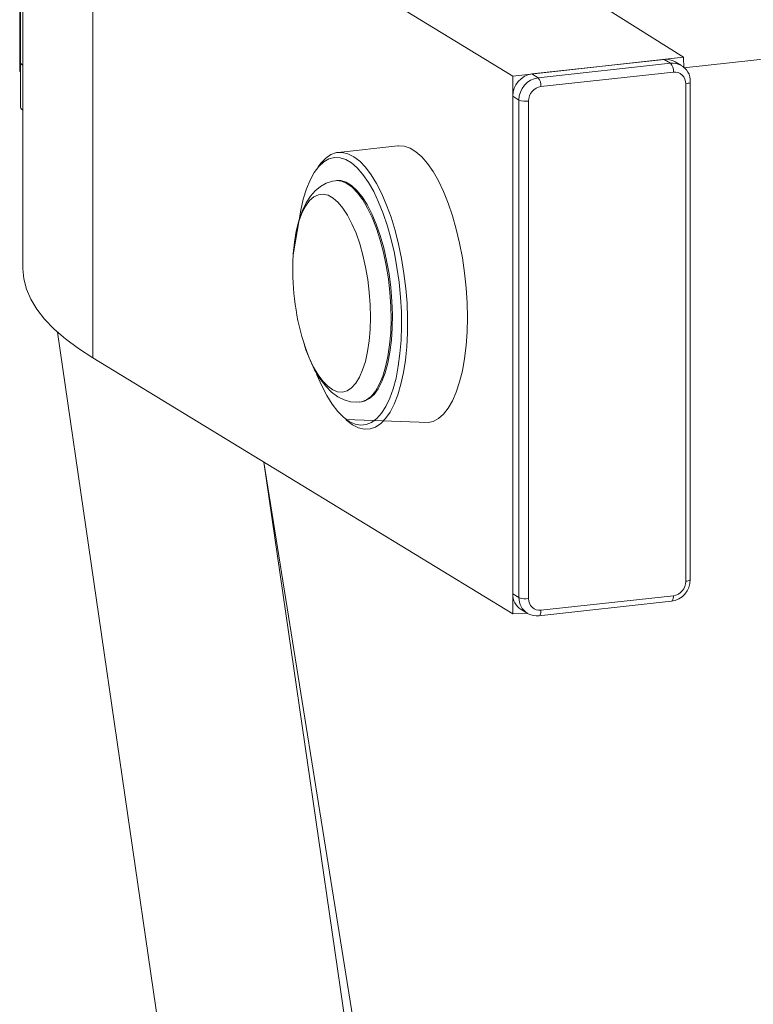
# Model space of a CAD drawing. Units: millimetres. Extents: x -2077 to 2551, y -2404 to 2191.
# Drawn here: x -538 to -380, y 105 to 318 of the extents above; entities that cross this region are included whole.
import ezdxf

# ---------------------------------------------------------------- set-up
doc = ezdxf.new("R2010")
doc.units = ezdxf.units.MM

# ---------------------------------------------------------------- blocks, each defined once
blk = doc.blocks.new('KF802')
at = {"color": 7, "linetype": 'Continuous', "lineweight": 18}
for p, q in [((-537.46, 379.85), (-537.46, 263.94)), ((-522.36, 360.63), (-431.87, 305.46)), ((-522.36, 360.63), (-522.36, 244.72)), ((-474.03, 359.29), (-395.05, 309.5)), ((-537.95, 308.35), (-537.95, 354.94)), ((-538.14, 306.46), (-538.14, 337.52)), ((-368.9, 310.13), (-394.96, 307.26)), ((-537.95, 298.69), (-537.95, 308.35)), ((-395.05, 309.5), (-431.87, 305.46)), ((-399.2, 309.05), (-427.73, 305.91)), ((-426.4, 305.1), (-397.87, 308.24)), ((-397.87, 308.24), (-399.2, 309.05)), ((-395.52, 307.73), (-396.85, 308.54)), ((-394.96, 307.26), (-395.05, 309.5)), ((-538.14, 306.46), (-537.95, 306.46)), ((-537.95, 306.46), (-538.14, 306.46)), ((-426.4, 305.1), (-427.73, 305.91)), ((-397.24, 306.31), (-425.78, 303.18)), ((-431.87, 305.46), (-431.87, 189.55)), ((-394.57, 196.59), (-394.57, 303.8)), ((-393.6, 196.97), (-393.6, 304.19)), ((-430.54, 300.3), (-431.87, 301.11)), ((-431.87, 301.11), (-431.87, 193.89)), ((-430.54, 193.08), (-430.54, 300.3)), ((-428.45, 300.08), (-428.45, 192.87)), ((-456.64, 290.43), (-469.53, 289.01)), ((-473.83, 285.92), (-473.83, 285.92)), ((-469.79, 282.95), (-470.08, 282.91)), ((-476.16, -119.56), (-529.97, 250.26)), ((-522.36, 244.72), (-431.87, 189.55)), ((-464.84, 235.2), (-464.55, 235.23)), ((-467.85, 231.46), (-467.85, 231.46)), ((-467.85, 231.46), (-450.09, 230.79)), ((-435.77, -119.56), (-485.5, 222.25)), ((-435.77, -88.5), (-485.5, 222.25)), ((-430.54, 193.08), (-431.87, 193.89)), ((-425.78, 190.36), (-397.24, 193.49)), ((-426.23, 189.15), (-397.69, 192.28)), ((-431.87, 189.55), (-428.75, 189.7)), ((-430.07, 190.51), (-428.75, 189.7))]:
    blk.add_line(p, q, dxfattribs=at)
at = {"color": 7, "linetype": 'Continuous', "lineweight": 18, "flags": 128}
for points in [[(-395.7, 307.84), (-395.57, 307.76), (-395.52, 307.73)], [(-473.83, 285.92), (-473.24, 286.72), (-472.18, 287.8), (-471.05, 288.55), (-469.87, 288.96), (-468.64, 289.02), (-467.39, 288.73), (-466.12, 288.09), (-464.85, 287.11), (-463.6, 285.8), (-462.38, 284.19), (-461.21, 282.28), (-460.09, 280.1), (-459.05, 277.67), (-458.09, 275.03), (-457.23, 272.2), (-456.47, 269.22), (-455.83, 266.12), (-455.31, 262.94), (-454.92, 259.72), (-454.66, 256.49), (-454.54, 253.29), (-454.55, 250.16), (-454.71, 247.14), (-454.99, 244.26), (-455.41, 241.55), (-455.96, 239.05), (-456.62, 236.79), (-457.4, 234.79), (-458.29, 233.07), (-459.26, 231.66), (-460.32, 230.58), (-461.45, 229.83), (-462.63, 229.42), (-463.86, 229.36), (-465.11, 229.66), (-466.38, 230.3), (-467.65, 231.27), (-467.85, 231.46)], [(-450.09, 230.79), (-449.02, 231.04), (-447.87, 231.66), (-446.79, 232.61), (-445.77, 233.89), (-444.85, 235.49), (-444.03, 237.38), (-443.32, 239.54), (-442.72, 241.95), (-442.26, 244.58), (-441.92, 247.4), (-441.71, 250.37), (-441.64, 253.46), (-441.71, 256.63), (-441.92, 259.86), (-442.26, 263.09), (-442.72, 266.29), (-443.32, 269.42), (-444.03, 272.45), (-444.85, 275.35), (-445.77, 278.07), (-446.79, 280.58), (-447.87, 282.86), (-449.02, 284.88), (-450.23, 286.62), (-451.47, 288.05), (-452.73, 289.16), (-454, 289.93), (-455.26, 290.36), (-456.5, 290.44), (-456.64, 290.43)], [(-479.17, 266.91), (-477.57, 276.54), (-477.02, 278.96), (-476.34, 281.14), (-475.55, 283.05), (-474.66, 284.67), (-473.68, 285.99), (-472.62, 286.97), (-471.5, 287.62), (-470.32, 287.92), (-469.1, 287.87), (-467.86, 287.47), (-466.61, 286.73), (-465.37, 285.65), (-464.15, 284.25), (-462.97, 282.54), (-461.84, 280.55), (-460.77, 278.3), (-459.78, 275.81), (-458.88, 273.13), (-458.08, 270.27), (-457.39, 267.27), (-456.82, 264.18), (-456.38, 261.03), (-456.06, 257.85), (-455.88, 254.68), (-455.84, 251.57), (-455.94, 248.56), (-456.17, 245.66), (-456.54, 242.94), (-457.03, 240.4), (-457.65, 238.1), (-458.38, 236.05), (-459.22, 234.28), (-460.16, 232.81), (-461.18, 231.66), (-462.28, 230.84), (-463.43, 230.37), (-464.63, 230.24), (-465.86, 230.47), (-467.11, 231.04), (-468.35, 231.95), (-469.58, 233.19), (-470.79, 234.75), (-471.95, 236.6), (-473.05, 238.73), (-474.08, 241.1), (-474.26, 241.57)], [(-470.08, 282.91), (-470.7, 282.82), (-472.09, 282.38), (-473.34, 281.69), (-474.47, 280.76), (-475.49, 279.59), (-476.43, 278.13), (-477.27, 276.35), (-477.98, 274.29), (-478.53, 272.04), (-478.92, 269.65), (-479.17, 267.15), (-479.17, 266.91)], [(-469.79, 282.95), (-468.89, 282.93), (-467.74, 282.58), (-466.59, 281.87), (-465.44, 280.82), (-464.32, 279.44), (-463.25, 277.75), (-462.23, 275.78), (-461.29, 273.55), (-460.43, 271.11), (-459.68, 268.48), (-459.05, 265.71), (-458.53, 262.84), (-458.15, 259.92), (-457.9, 256.98), (-457.8, 254.07), (-457.83, 251.24), (-458.01, 248.53), (-458.33, 245.98), (-458.78, 243.63), (-459.36, 241.51), (-460.05, 239.66), (-460.86, 238.1), (-461.76, 236.86), (-462.74, 235.96), (-463.79, 235.41), (-464.55, 235.23)], [(-537.46, 263.94), (-537.27, 261.74), (-536.71, 259.55), (-535.76, 257.37), (-534.45, 255.21), (-532.76, 253.06), (-530.7, 250.93), (-528.28, 248.83), (-525.5, 246.76), (-522.36, 244.72)], [(-477, 248.23), (-476.44, 246.49), (-475.56, 244.26), (-474.57, 242.19), (-473.45, 240.3), (-472.18, 238.61), (-470.9, 237.32), (-469.58, 236.35), (-468.24, 235.67), (-466.87, 235.28), (-465.48, 235.16), (-464.82, 235.25)], [(-428.54, 189.61), (-428.7, 189.67), (-428.75, 189.7)]]:
    blk.add_lwpolyline(points, dxfattribs=at)
at = {"color": 8, "linetype": 'Continuous', "lineweight": 18, "flags": 128}
for points in [[(-393.6, 304.19), (-393.63, 304.11), (-393.71, 304.03), (-393.86, 303.96), (-394.06, 303.9), (-394.3, 303.84), (-394.57, 303.8)], [(-470.08, 282.91), (-469.89, 282.93), (-468.76, 282.81), (-467.61, 282.33), (-466.45, 281.49), (-465.31, 280.32), (-464.21, 278.82), (-463.15, 277.02), (-462.16, 274.95), (-461.25, 272.64), (-460.44, 270.13), (-459.73, 267.44), (-459.13, 264.63), (-458.67, 261.74), (-458.33, 258.8), (-458.14, 255.87), (-458.09, 252.98), (-458.17, 250.19), (-458.4, 247.54)], [(-462.81, 248.39), (-462.6, 250.86), (-462.53, 253.46), (-462.59, 256.15), (-462.79, 258.88), (-463.12, 261.6), (-463.58, 264.28), (-464.16, 266.86), (-464.86, 269.31), (-465.65, 271.59), (-466.52, 273.65), (-467.47, 275.47), (-468.48, 277.01), (-469.52, 278.25), (-470.59, 279.17), (-471.66, 279.76), (-472.72, 279.99), (-473.75, 279.88), (-474.73, 279.42), (-475.65, 278.62), (-476.5, 277.49), (-477.25, 276.05), (-477.89, 274.33), (-478.43, 272.35), (-478.83, 270.14), (-479.11, 267.75), (-479.18, 266.82)], [(-477, 248.23), (-476.56, 246.88), (-475.73, 244.71), (-474.81, 242.77), (-473.83, 241.08), (-472.81, 239.69), (-471.75, 238.61), (-470.68, 237.85), (-469.61, 237.44), (-468.56, 237.38), (-467.55, 237.67), (-466.6, 238.3), (-465.72, 239.27), (-464.92, 240.55), (-464.22, 242.14), (-463.63, 243.99), (-463.16, 246.09), (-462.81, 248.39)], [(-458.4, 247.54), (-458.77, 245.05), (-459.27, 242.78), (-459.89, 240.76), (-460.63, 239.01), (-461.47, 237.57), (-462.4, 236.45), (-463.41, 235.68), (-464.48, 235.26), (-464.84, 235.2)], [(-393.6, 196.97), (-393.63, 196.89), (-393.71, 196.81), (-393.86, 196.74), (-394.06, 196.68), (-394.3, 196.63), (-394.57, 196.59)], [(-397.69, 192.28), (-397.63, 192.3), (-397.52, 192.38), (-397.42, 192.51), (-397.35, 192.7), (-397.29, 192.93), (-397.25, 193.2), (-397.24, 193.49)], [(-426.23, 189.15), (-426.16, 189.16), (-426.06, 189.24), (-425.96, 189.38), (-425.88, 189.56), (-425.82, 189.8), (-425.79, 190.06), (-425.78, 190.36)]]:
    blk.add_lwpolyline(points, dxfattribs=at)
at = {"color": 7, "linetype": 'Continuous', "lineweight": 18}
for centre, radius, start, end in [((-537.14, 308.57), 0.84, 195.0652, 247.1126), ((-398.76, 305.39), 3.68, 58.855, 96.8362), ((-399.8, 306.55), 2.57, 354.7672, 41.1873), ((-397.4, 304.4), 3.81, 356.7986, 64.0313), ((-427.03, 301.12), 4.84, 98.3161, 180.1179), ((-396.98, 303.91), 2.41, 357.4639, 96.1106), ((-425.7, 300.31), 4.84, 98.3161, 180.1179), ((-428.34, 303.41), 2.57, 354.7672, 41.1873), ((-425.33, 300.09), 3.12, 98.3161, 180.1179), ((-429.08, 304.18), 4.15, 249.2935, 278.7671), ((-537.14, 298.91), 0.84, 195.0652, 247.1126), ((-425.5, 263.68), 53.77, 176.6564, 196.6954), ((-398.32, 196.96), 4.72, 277.6231, 0.068), ((-397.69, 196.58), 3.12, 278.3161, 0.1179), ((-427.98, 193.79), 3.89, 178.4457, 237.5191), ((-429.08, 196.96), 4.15, 249.2935, 278.7671), ((-426.03, 192.76), 2.41, 177.4639, 276.1106), ((-426.69, 192.85), 3.73, 240.2647, 277.1008)]:
    blk.add_arc(centre, radius, start, end, dxfattribs=at)
at = {"color": 8, "linetype": 'Continuous', "lineweight": 18}
for centre, radius, start, end in [((-397.43, 304.55), 3.71, 62.2127, 96.7011), ((-426.63, 192.99), 3.91, 178.6335, 237.3314)]:
    blk.add_arc(centre, radius, start, end, dxfattribs=at)

msp = doc.modelspace()

# ---------------------------------------------------------------- block references
msp.add_blockref('KF802', (0, 0))

doc.saveas('drawing.dxf')
